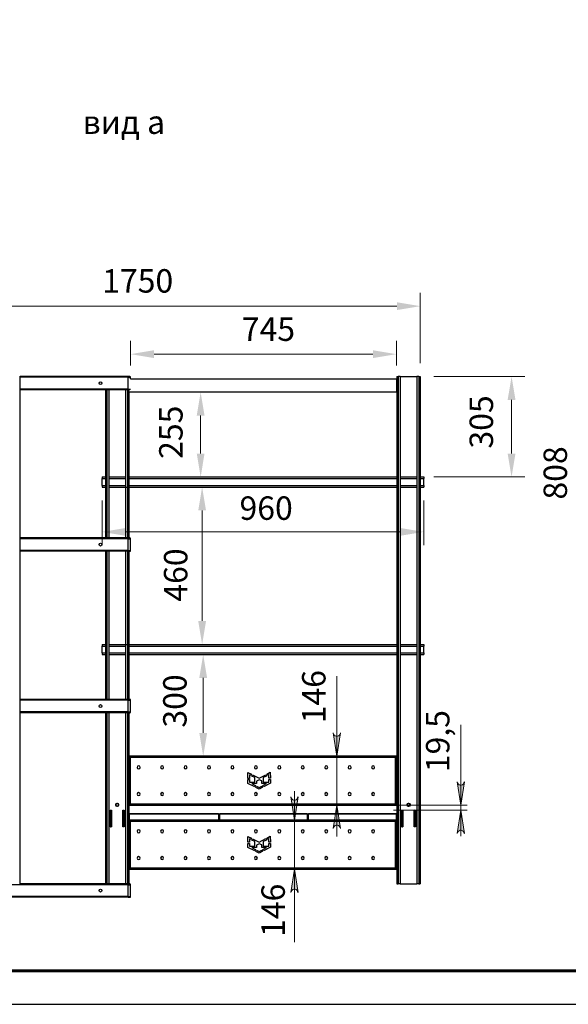
# Model space of a CAD drawing. Units: millimetres. Extents: x 18689 to 245403, y 57932 to 137601.
# Drawn here: x 238382 to 240020, y 130520 to 133460 of the extents above; entities that cross this region are included whole.
import ezdxf
from ezdxf.enums import TextEntityAlignment as Align

# ---------------------------------------------------------------- set-up
doc = ezdxf.new("R2010")
doc.units = ezdxf.units.MM
doc.header["$LTSCALE"] = 0.75
doc.layers.add('Visible', color=7, linetype='Continuous', lineweight=35)
doc.layers.add('СПДС_20', color=7, linetype='Continuous')
doc.styles.add('SPDS', font='spds.shx', dxfattribs={"oblique": 15})

msp = doc.modelspace()

# ---------------------------------------------------------------- hatches: boundary and pattern name
at = {"lineweight": 15, "ltscale": 20}
h = msp.add_hatch(color=256, dxfattribs=at)
h.paths.add_polyline_path([(239328.4, 131261), (239339.2, 131331), (239338.1, 131327.5), (239336.3, 131324.5), (239333.5, 131322.2), (239330.2, 131321), (239328.4, 131321)])
h.paths.add_polyline_path([(239328.4, 131261), (239328.4, 131321), (239326.7, 131321), (239323.3, 131322.2), (239320.6, 131324.5), (239318.8, 131327.5), (239317.7, 131331)])
h.paths.add_polyline_path([(239328.4, 131055.1), (239330.2, 131055.1), (239333.5, 131053.9), (239336.3, 131051.6), (239338.1, 131048.5), (239339.2, 131045), (239328.4, 131115)])
h.paths.add_polyline_path([(239328.4, 131115), (239317.7, 131045), (239318.8, 131048.5), (239320.6, 131051.6), (239323.3, 131053.9), (239326.7, 131055.1), (239328.4, 131055.1)])
h = msp.add_hatch(color=256, dxfattribs=at)
h.paths.add_polyline_path([(239709.2, 131185), (239708.1, 131181.5), (239706.3, 131178.5), (239703.6, 131176.2), (239700.2, 131175), (239698.5, 131175), (239698.5, 131115)])
h.paths.add_polyline_path([(239698.5, 131115), (239698.5, 131175), (239696.7, 131175), (239693.4, 131176.2), (239690.6, 131178.5), (239688.9, 131181.5), (239687.7, 131185)])
h.paths.add_polyline_path([(239698.5, 131100), (239687.7, 131030), (239688.9, 131033.5), (239690.6, 131036.6), (239693.4, 131038.9), (239696.7, 131040.1), (239698.5, 131040.1)])
h.paths.add_polyline_path([(239698.5, 131100), (239698.5, 131040.1), (239700.2, 131040.1), (239703.6, 131038.9), (239706.3, 131036.6), (239708.1, 131033.5), (239709.2, 131030)])
h = msp.add_hatch(color=256, dxfattribs=at)
h.paths.add_polyline_path([(239212.8, 131140), (239211.6, 131136.5), (239209.8, 131133.5), (239207.1, 131131.2), (239203.8, 131130), (239202, 131130), (239202, 131070)])
h.paths.add_polyline_path([(239202, 131130), (239200.2, 131130), (239196.9, 131131.2), (239194.2, 131133.5), (239192.4, 131136.5), (239191.2, 131140), (239202, 131070)])
h.paths.add_polyline_path([(239209.5, 130875), (239202, 130875), (239202, 130864.1), (239203.8, 130864.1), (239207.1, 130862.9), (239209.8, 130860.6), (239211.6, 130857.5), (239212.8, 130854)])
h.paths.add_polyline_path([(239202, 130875), (239194.5, 130875), (239191.2, 130854), (239192.4, 130857.5), (239194.2, 130860.6), (239196.9, 130862.9), (239200.2, 130864.1), (239202, 130864.1)])
h.paths.add_polyline_path([(239202, 130879), (239195.1, 130879), (239194.5, 130875), (239202, 130875)])
h.paths.add_polyline_path([(239208.9, 130879), (239202, 130879), (239202, 130875), (239209.5, 130875)])
h.paths.add_polyline_path([(239208.3, 130883), (239202, 130883), (239202, 130879), (239208.9, 130879)])
h.paths.add_polyline_path([(239202, 130883), (239195.7, 130883), (239195.1, 130879), (239202, 130879)])
h.paths.add_polyline_path([(239202, 130905), (239199.1, 130905), (239195.7, 130883), (239202, 130883)])
h.paths.add_polyline_path([(239204.9, 130905), (239202, 130905), (239202, 130883), (239208.3, 130883)])
h.paths.add_polyline_path([(239204.3, 130909), (239202, 130909), (239202, 130905), (239204.9, 130905)])
h.paths.add_polyline_path([(239202, 130909), (239199.7, 130909), (239199.1, 130905), (239202, 130905)])
h.paths.add_polyline_path([(239202, 130924), (239199.7, 130909), (239202, 130909)])
h.paths.add_polyline_path([(239202, 130924), (239202, 130909), (239204.3, 130909)])

# ---------------------------------------------------------------- linework, layer by layer
for p, q in [((239577.8, 132435), (239577.8, 132645)), ((237897.8, 132605), (239507.8, 132605)), ((238712.8, 132428.3), (238712.8, 132501.7)), ((239506.3, 132428.3), (239506.3, 132501.7)), ((238782.8, 132461.7), (239436.3, 132461.7)), ((239617.8, 132395), (239890.2, 132395)), ((239850.2, 132325), (239850.2, 132165)), ((238922, 132278.3), (238922, 132165)), ((239617.8, 132095), (239890.2, 132095)), ((238627.8, 132025), (238627.8, 131891)), ((239587.8, 132025), (239587.8, 131891)), ((238926.4, 131995), (238926.4, 131665)), ((238697.8, 131931), (239517.8, 131931)), ((238929.6, 131495), (238929.6, 131331)), ((239498.2, 131115), (239718.1, 131115)), ((239498.2, 131100), (239717.4, 131100))]:
    msp.add_line(p, q, dxfattribs=at)
for points in [[(239328.4, 131261), (239328.4, 131500.7)], [(239698.5, 131115), (239698.5, 131354.7)], [(239328.4, 131021.3), (239328.4, 131261)], [(239202, 130706.1), (239202, 131157.1)], [(239698.5, 131022), (239698.5, 131115)]]:
    msp.add_lwpolyline(points, dxfattribs=at)
for points in [[(239317.7, 131331), (239318.8, 131327.5), (239320.6, 131324.5), (239323.3, 131322.2), (239326.7, 131321), (239330.2, 131321), (239333.5, 131322.2), (239336.3, 131324.5), (239338.1, 131327.5), (239339.2, 131331), (239328.4, 131261)], [(239687.7, 131185), (239688.9, 131181.5), (239690.6, 131178.5), (239693.4, 131176.2), (239696.7, 131175), (239700.2, 131175), (239703.6, 131176.2), (239706.3, 131178.5), (239708.1, 131181.5), (239709.2, 131185), (239698.5, 131115)], [(239191.2, 131140), (239192.4, 131136.5), (239194.2, 131133.5), (239196.9, 131131.2), (239200.2, 131130), (239203.8, 131130), (239207.1, 131131.2), (239209.8, 131133.5), (239211.6, 131136.5), (239212.8, 131140), (239202, 131070)], [(239339.2, 131045), (239338.1, 131048.5), (239336.3, 131051.6), (239333.5, 131053.9), (239330.2, 131055.1), (239326.7, 131055.1), (239323.3, 131053.9), (239320.6, 131051.6), (239318.8, 131048.5), (239317.7, 131045), (239328.4, 131115)], [(239709.2, 131030), (239708.1, 131033.5), (239706.3, 131036.6), (239703.6, 131038.9), (239700.2, 131040.1), (239696.7, 131040.1), (239693.4, 131038.9), (239690.6, 131036.6), (239688.9, 131033.5), (239687.7, 131030), (239698.5, 131100)], [(239212.8, 130854), (239211.6, 130857.5), (239209.8, 130860.6), (239207.1, 130862.9), (239203.8, 130864.1), (239200.2, 130864.1), (239196.9, 130862.9), (239194.2, 130860.6), (239192.4, 130857.5), (239191.2, 130854), (239202, 130924)]]:
    msp.add_lwpolyline(points, close=True, dxfattribs=at)
for points in [[(239507.8, 132616.7), (239507.8, 132593.4), (239577.8, 132605)], [(238782.8, 132473.4), (238782.8, 132450), (238712.8, 132461.7)], [(239436.3, 132473.4), (239436.3, 132450), (239506.3, 132461.7)], [(239838.5, 132325), (239861.9, 132325), (239850.2, 132395)], [(238910.3, 132278.3), (238933.6, 132278.3), (238922, 132348.3)], [(238910.3, 132165), (238933.6, 132165), (238922, 132095)], [(239838.5, 132165), (239861.9, 132165), (239850.2, 132095)], [(238914.8, 131995), (238938.1, 131995), (238926.4, 132065)], [(238697.8, 131942.6), (238697.8, 131919.3), (238627.8, 131931)], [(239517.8, 131942.6), (239517.8, 131919.3), (239587.8, 131931)], [(238914.8, 131665), (238938.1, 131665), (238926.4, 131595)], [(238917.9, 131495), (238941.3, 131495), (238929.6, 131565)], [(238917.9, 131331), (238941.3, 131331), (238929.6, 131261)]]:
    msp.add_solid(points, dxfattribs=at)
at = {"layer": 'Visible', "color": 159, "lineweight": 25, "true_color": 0x22346e, "extrusion": (1, -2e-16, 2.967e-13)}
for p, q in [((238380.8, 132395), (238382.8, 132395)), ((238382.8, 130880), (238382.8, 132395)), ((238705.8, 132395), (238382.8, 132395)), ((238705.8, 132392.5), (238382.8, 132392.5)), ((238705.8, 132395), (238705.8, 132392.5)), ((238710.3, 132395), (238705.8, 132395)), ((238705.8, 132357.5), (238705.8, 132392.5)), ((238705.8, 132392.5), (238712.8, 132392.5)), ((238712.6, 132388.3), (239506.3, 132388.3)), ((238712.8, 132388.3), (238712.8, 132392.5)), ((239506.3, 132388.3), (239506.3, 132348.3)), ((239507.4, 132388.3), (239506.3, 132388.3)), ((239507.4, 132348.3), (239507.4, 132388.3)), ((239507.8, 132395), (239511.8, 132395)), ((239507.8, 132395), (239507.8, 130880)), ((239511.8, 132395), (239511.8, 130880)), ((239517.8, 132395), (239511.8, 132395)), ((239517.8, 132395), (239567.8, 132395)), ((239517.8, 132395), (239517.8, 130880)), ((239573.8, 132395), (239567.8, 132395)), ((239567.8, 132395), (239567.8, 130880)), ((239573.8, 132395), (239577.8, 132395)), ((239573.8, 132395), (239573.8, 130880)), ((239577.8, 132395), (239577.8, 130880)), ((238705.8, 132357.5), (238382.8, 132357.5)), ((238705.8, 132355), (238382.8, 132355)), ((238637.8, 132355), (238637.8, 131913)), ((238641.8, 132355), (238641.8, 131913)), ((238647.8, 132355), (238647.8, 131913)), ((238697.8, 132355), (238697.8, 131913)), ((238703.8, 132355), (238703.8, 131913)), ((238705.8, 132357.5), (238705.8, 132355)), ((238705.8, 132357.5), (238712.6, 132357.5)), ((238705.8, 132355), (238710, 132355)), ((238707.3, 132348.3), (238707.3, 132355)), ((238706.4, 132348.3), (238707.3, 132348.3)), ((239506.3, 132348.3), (238707.3, 132348.3)), ((238707.8, 132348.3), (238707.8, 131913)), ((239506.3, 132348.3), (239507.4, 132348.3)), ((238627.8, 132095), (238627.8, 132090)), ((238627.8, 132095), (238637.8, 132095)), ((238627.8, 132070), (238627.8, 132090)), ((238627.8, 132090), (238637.8, 132090)), ((238647.8, 132095), (238697.8, 132095)), ((238647.8, 132090), (238697.8, 132090)), ((238707.8, 132095), (239507.8, 132095)), ((238707.8, 132090), (239507.8, 132090)), ((239517.8, 132095), (239567.8, 132095)), ((239517.8, 132090), (239567.8, 132090)), ((239577.8, 132095), (239587.8, 132095)), ((239577.8, 132090), (239587.8, 132090)), ((239587.8, 132095), (239587.8, 132090)), ((239587.8, 132070), (239587.8, 132090)), ((238627.8, 132070), (238627.8, 132065)), ((238627.8, 132070), (238637.8, 132070)), ((238627.8, 132065), (238637.8, 132065)), ((238647.8, 132070), (238697.8, 132070)), ((238647.8, 132065), (238697.8, 132065)), ((238707.8, 132070), (239507.8, 132070)), ((238707.8, 132065), (239507.8, 132065)), ((239517.8, 132070), (239567.8, 132070)), ((239517.8, 132065), (239567.8, 132065)), ((239577.8, 132070), (239587.8, 132070)), ((239577.8, 132065), (239587.8, 132065)), ((239587.8, 132070), (239587.8, 132065)), ((238705.8, 131913), (238382.8, 131913)), ((238705.8, 131910.5), (238382.8, 131910.5)), ((238705.8, 131913), (238705.8, 131910.5)), ((238710.3, 131913), (238705.8, 131913)), ((238705.8, 131875.5), (238705.8, 131910.5)), ((238705.8, 131910.5), (238712.8, 131910.5)), ((238712.8, 131875.5), (238712.8, 131910.5)), ((238705.8, 131875.5), (238382.8, 131875.5)), ((238705.8, 131873), (238382.8, 131873)), ((238637.8, 131873), (238637.8, 131431)), ((238641.8, 131873), (238641.8, 131431)), ((238647.8, 131873), (238647.8, 131431)), ((238697.8, 131873), (238697.8, 131431)), ((238703.8, 131873), (238703.8, 131431)), ((238705.8, 131875.5), (238705.8, 131873)), ((238705.8, 131875.5), (238712.8, 131875.5)), ((238705.8, 131873), (238710.3, 131873)), ((238707.8, 131873), (238707.8, 131431)), ((238627.8, 131595), (238627.8, 131590)), ((238627.8, 131595), (238637.8, 131595)), ((238627.8, 131570), (238627.8, 131590)), ((238627.8, 131590), (238637.8, 131590)), ((238647.8, 131595), (238697.8, 131595)), ((238647.8, 131590), (238697.8, 131590)), ((238707.8, 131595), (239507.8, 131595)), ((238707.8, 131590), (239507.8, 131590)), ((239517.8, 131595), (239567.8, 131595)), ((239517.8, 131590), (239567.8, 131590)), ((239577.8, 131595), (239587.8, 131595)), ((239577.8, 131590), (239587.8, 131590)), ((239587.8, 131595), (239587.8, 131590)), ((239587.8, 131570), (239587.8, 131590)), ((238627.8, 131570), (238627.8, 131565)), ((238627.8, 131570), (238637.8, 131570)), ((238627.8, 131565), (238637.8, 131565)), ((238647.8, 131570), (238697.8, 131570)), ((238647.8, 131565), (238697.8, 131565)), ((238707.8, 131570), (239507.8, 131570)), ((238707.8, 131565), (239507.8, 131565)), ((239517.8, 131570), (239567.8, 131570)), ((239517.8, 131565), (239567.8, 131565)), ((239577.8, 131570), (239587.8, 131570)), ((239577.8, 131565), (239587.8, 131565)), ((239587.8, 131570), (239587.8, 131565)), ((238705.8, 131431), (238382.8, 131431)), ((238705.8, 131428.5), (238382.8, 131428.5)), ((238705.8, 131431), (238705.8, 131428.5)), ((238710.3, 131431), (238705.8, 131431)), ((238705.8, 131393.5), (238705.8, 131428.5)), ((238705.8, 131428.5), (238712.8, 131428.5)), ((238712.8, 131393.5), (238712.8, 131428.5)), ((238705.8, 131393.5), (238382.8, 131393.5)), ((238705.8, 131391), (238382.8, 131391)), ((238637.8, 131391), (238637.8, 130880)), ((238641.8, 131391), (238641.8, 130880)), ((238647.8, 131391), (238647.8, 130880)), ((238697.8, 131391), (238697.8, 130880)), ((238703.8, 131391), (238703.8, 130880)), ((238705.8, 131393.5), (238705.8, 131391)), ((238705.8, 131393.5), (238712.8, 131393.5)), ((238705.8, 131391), (238710.3, 131391)), ((238707.8, 131391), (238707.8, 130880)), ((238707.8, 131258.7), (238707.8, 131117.4)), ((238707.8, 131258.7), (238709.8, 131258.7)), ((238710.7, 131258.7), (238709.8, 131258.7)), ((238710.1, 131261), (238710.1, 131259)), ((239505.4, 131261), (238710.1, 131261)), ((239503.8, 131257), (238711.8, 131257)), ((238711.8, 131257), (238711.8, 131119)), ((239503.8, 131119), (239503.8, 131257)), ((239505.8, 131258.7), (239504.8, 131258.7)), ((239505.4, 131261), (239505.4, 131259)), ((239507.8, 131258.7), (239505.8, 131258.7)), ((239507.8, 131117.4), (239507.8, 131258.7)), ((239062.9, 131212.8), (239073.6, 131207.4)), ((239063.1, 131195.1), (239062.9, 131212.8)), ((239119.5, 131207.7), (239130, 131213.1)), ((239130, 131213.1), (239130.1, 131195.6)), ((239063.1, 131195.1), (239063.2, 131195.9)), ((239067.5, 131195.1), (239063.1, 131195.1)), ((239063.1, 131191.5), (239067.5, 131191.5)), ((239063.2, 131180.1), (239063.1, 131191.5)), ((239083.9, 131169.5), (239063.2, 131180.1)), ((239067.5, 131205.5), (239067.5, 131195.1)), ((239071.8, 131203.4), (239067.5, 131205.5)), ((239067.5, 131191.5), (239067.6, 131183.5)), ((239067.6, 131183.5), (239084, 131183.5)), ((239073.6, 131207.4), (239071.8, 131203.4)), ((239088.4, 131179.4), (239074.7, 131179.3)), ((239074.7, 131179.3), (239085.7, 131173.6)), ((239074.9, 131201.8), (239076.6, 131205.9)), ((239084, 131197.3), (239074.9, 131201.8)), ((239076.6, 131205.9), (239096.4, 131195.8)), ((239084, 131183.5), (239084, 131197.3)), ((239096.7, 131191), (239088.4, 131186.8)), ((239088.4, 131186.8), (239088.4, 131179.4)), ((239096.4, 131195.8), (239116.3, 131206.1)), ((239104.4, 131187.4), (239096.7, 131191)), ((239104.4, 131179.5), (239104.4, 131187.4)), ((239118.7, 131179.6), (239104.4, 131179.5)), ((239107.4, 131173.6), (239118.7, 131179.6)), ((239118.3, 131202), (239108.8, 131197.5)), ((239108.8, 131197.5), (239108.9, 131183.5)), ((239108.9, 131183.5), (239125.9, 131183.5)), ((239130.2, 131180.3), (239109.2, 131169.4)), ((239116.3, 131206.1), (239118.3, 131202)), ((239121.5, 131203.4), (239119.5, 131207.7)), ((239125.9, 131205.5), (239121.5, 131203.4)), ((239125.9, 131195.5), (239125.9, 131205.5)), ((239130.1, 131195.6), (239125.9, 131195.5)), ((239125.9, 131192), (239130.1, 131192)), ((239125.9, 131183.5), (239125.9, 131192)), ((239130.1, 131192), (239130.2, 131180.3)), ((239075, 131174.1), (239074.9, 131174.2)), ((239085.7, 131173.6), (239083.9, 131169.5)), ((239087.1, 131167.9), (239088.8, 131172)), ((239096.7, 131163), (239087.1, 131167.9)), ((239088.8, 131172), (239096.7, 131167.9)), ((239096.7, 131167.9), (239104.3, 131172)), ((239106.1, 131167.8), (239096.7, 131163)), ((239104.3, 131172), (239106.1, 131167.8)), ((239109.2, 131169.4), (239107.4, 131173.6)), ((238651.8, 131050), (238651.8, 131100)), ((238651.8, 131100), (238655.8, 131100)), ((238654.8, 131096), (238652.8, 131096)), ((238652.8, 131050), (238652.8, 131096)), ((238654.8, 131050), (238654.8, 131096)), ((238655.8, 131100), (238655.8, 131050)), ((238668.5, 131115), (238668.5, 131117)), ((238677, 131117), (238677, 131115)), ((238689.8, 131050), (238689.8, 131100)), ((238689.8, 131100), (238693.8, 131100)), ((238690.8, 131096), (238692.8, 131096)), ((238690.8, 131096), (238690.8, 131050)), ((238692.8, 131096), (238692.8, 131050)), ((238693.8, 131100), (238693.8, 131050)), ((238707.8, 131117.4), (238709.8, 131117.4)), ((238709.8, 131117.4), (238710.7, 131117.4)), ((238710.1, 131115), (238710.1, 131117)), ((238710.1, 131115), (239505.4, 131115)), ((238711.8, 131119), (239503.8, 131119)), ((239504.8, 131117.4), (239505.8, 131117.4)), ((239505.4, 131115), (239505.4, 131117)), ((239507.8, 131117.4), (239505.8, 131117.4)), ((239521.8, 131050), (239521.8, 131100)), ((239521.8, 131100), (239525.8, 131100)), ((239524.8, 131096), (239522.8, 131096)), ((239522.8, 131050), (239522.8, 131096)), ((239524.8, 131050), (239524.8, 131096)), ((239525.8, 131100), (239525.8, 131050)), ((239538.5, 131115), (239538.5, 131117)), ((239547, 131117), (239547, 131115)), ((239559.8, 131050), (239559.8, 131100)), ((239559.8, 131100), (239563.8, 131100)), ((239560.8, 131096), (239562.8, 131096)), ((239560.8, 131096), (239560.8, 131050)), ((239562.8, 131096), (239562.8, 131050)), ((239563.8, 131100), (239563.8, 131050)), ((238709.3, 131087), (238707.8, 131087)), ((238707.8, 131070), (238707.8, 131087)), ((238707.8, 131067.7), (238707.8, 130926.4)), ((238707.8, 131067.7), (238709.8, 131067.7)), ((238709.3, 131070), (238709.3, 131087)), ((238710.7, 131067.7), (238709.8, 131067.7)), ((238710.1, 131070), (238710.1, 131068)), ((238712.3, 131070), (238710.1, 131070)), ((238710.8, 131090), (238710.8, 131088.5)), ((238710.8, 131090), (238974.3, 131090)), ((238974.3, 131088.5), (238710.8, 131088.5)), ((239503.8, 131066), (238711.8, 131066)), ((238711.8, 131066), (238711.8, 130928)), ((238713.8, 131070), (238712.3, 131070)), ((238975.8, 131070), (238713.8, 131070)), ((238974.3, 131088.5), (238974.3, 131090)), ((238977.3, 131087), (238975.8, 131087)), ((238975.8, 131070), (238975.8, 131087)), ((238975.8, 131070), (238977.3, 131070)), ((238978.8, 131087), (238977.3, 131087)), ((238977.3, 131070), (238977.3, 131087)), ((238977.3, 131087), (238977.3, 131070)), ((238978.8, 131070), (238977.3, 131070)), ((238978.8, 131070), (238978.8, 131087)), ((239240.8, 131070), (238978.8, 131070)), ((238980.3, 131090), (238980.3, 131088.5)), ((238980.3, 131090), (239239.3, 131090)), ((239239.3, 131088.5), (238980.3, 131088.5)), ((239239.3, 131088.5), (239239.3, 131090)), ((239242.3, 131087), (239240.8, 131087)), ((239240.8, 131070), (239240.8, 131087)), ((239240.8, 131070), (239242.3, 131070)), ((239243.8, 131087), (239242.3, 131087)), ((239242.3, 131070), (239242.3, 131087)), ((239242.3, 131087), (239242.3, 131070)), ((239243.8, 131070), (239242.3, 131070)), ((239243.8, 131070), (239243.8, 131087)), ((239505.4, 131070), (239243.8, 131070)), ((239245.3, 131090), (239245.3, 131088.5)), ((239245.3, 131090), (239504.8, 131090)), ((239504.8, 131088.5), (239245.3, 131088.5)), ((239503.8, 130928), (239503.8, 131066)), ((239504.8, 131088.5), (239504.8, 131090)), ((239505.8, 131067.7), (239504.8, 131067.7)), ((239505.4, 131070), (239505.4, 131068)), ((239507.8, 131067.7), (239505.8, 131067.7)), ((239507.8, 131087), (239506.3, 131087)), ((239506.3, 131070), (239506.3, 131087)), ((239506.3, 131070), (239507.8, 131070)), ((239507.8, 131087), (239507.8, 131070)), ((239507.8, 130926.4), (239507.8, 131067.7)), ((238652.8, 131050), (238651.8, 131050)), ((238652.8, 131050), (238654.8, 131050)), ((238655.8, 131050), (238654.8, 131050)), ((238690.8, 131050), (238689.8, 131050)), ((238692.8, 131050), (238690.8, 131050)), ((238693.8, 131050), (238692.8, 131050)), ((239522.8, 131050), (239521.8, 131050)), ((239522.8, 131050), (239524.8, 131050)), ((239525.8, 131050), (239524.8, 131050)), ((239560.8, 131050), (239559.8, 131050)), ((239562.8, 131050), (239560.8, 131050)), ((239563.8, 131050), (239562.8, 131050)), ((239062.9, 131021.8), (239073.6, 131016.4)), ((239063.1, 131004.1), (239062.9, 131021.8)), ((239067.5, 131004.1), (239063.1, 131004.1)), ((239067.5, 131014.5), (239067.5, 131004.1)), ((239071.8, 131012.4), (239067.5, 131014.5)), ((239073.6, 131016.4), (239071.8, 131012.4)), ((239074.9, 131010.8), (239076.6, 131014.9)), ((239084, 131006.3), (239074.9, 131010.8)), ((239076.6, 131014.9), (239096.4, 131004.8)), ((239084, 130992.5), (239084, 131006.3)), ((239096.4, 131004.8), (239116.3, 131015.1)), ((239118.3, 131011), (239108.8, 131006.5)), ((239108.8, 131006.5), (239108.9, 130992.5)), ((239116.3, 131015.1), (239118.3, 131011)), ((239119.5, 131016.7), (239130, 131022.1)), ((239121.5, 131012.4), (239119.5, 131016.7)), ((239125.9, 131014.5), (239121.5, 131012.4)), ((239125.9, 131004.5), (239125.9, 131014.5)), ((239130.1, 131004.6), (239125.9, 131004.5)), ((239130, 131022.1), (239130.1, 131004.6)), ((239063.1, 131000.5), (239067.5, 131000.5)), ((239063.2, 130989.1), (239063.1, 131000.5)), ((239063.1, 130997), (239063.1, 131000.5)), ((239083.9, 130978.5), (239063.2, 130989.1)), ((239067.5, 131000.5), (239067.6, 130992.5)), ((239067.6, 130992.5), (239084, 130992.5)), ((239088.4, 130988.4), (239074.7, 130988.3)), ((239074.7, 130988.3), (239085.7, 130982.6)), ((239085.7, 130982.6), (239083.9, 130978.5)), ((239087.1, 130976.9), (239088.8, 130981)), ((239096.7, 130972), (239087.1, 130976.9)), ((239096.7, 131000), (239088.4, 130995.8)), ((239088.4, 130995.8), (239088.4, 130988.4)), ((239088.8, 130981), (239096.7, 130976.9)), ((239104.4, 130996.4), (239096.7, 131000)), ((239096.7, 130976.9), (239104.3, 130981)), ((239106.1, 130976.8), (239096.7, 130972)), ((239104.3, 130981), (239106.1, 130976.8)), ((239104.4, 130988.5), (239104.4, 130996.4)), ((239118.7, 130988.6), (239104.4, 130988.5)), ((239107.4, 130982.6), (239118.7, 130988.6)), ((239109.2, 130978.4), (239107.4, 130982.6)), ((239108.9, 130992.5), (239125.9, 130992.5)), ((239130.2, 130989.3), (239109.2, 130978.4)), ((239125.9, 131001), (239130.1, 131001)), ((239125.9, 130992.5), (239125.9, 131001)), ((239130.1, 131001), (239130.2, 130989.3)), ((238707.8, 130926.4), (238709.8, 130926.4)), ((238709.8, 130926.4), (238710.7, 130926.4)), ((238710.1, 130924), (238710.1, 130926)), ((238710.1, 130924), (239505.4, 130924)), ((238711.8, 130928), (239503.8, 130928)), ((239504.8, 130926.4), (239505.8, 130926.4)), ((239505.4, 130924), (239505.4, 130926)), ((239507.8, 130926.4), (239505.8, 130926.4)), ((238705.8, 130877.5), (238051.9, 130877.5)), ((238380.8, 130880), (238382.8, 130880)), ((238705.8, 130880), (238382.8, 130880)), ((238705.8, 130880), (238705.8, 130877.5)), ((238710.3, 130880), (238705.8, 130880)), ((238705.8, 130842.5), (238705.8, 130877.5)), ((238705.8, 130877.5), (238712.8, 130877.5)), ((238712.8, 130842.5), (238712.8, 130877.5)), ((239507.8, 130880), (239511.8, 130880)), ((239517.8, 130880), (239511.8, 130880)), ((239517.8, 130880), (239567.8, 130880)), ((239573.8, 130880), (239567.8, 130880)), ((239573.8, 130880), (239577.8, 130880)), ((238705.8, 130842.5), (238051.9, 130842.5)), ((238705.8, 130840), (238051.9, 130840)), ((238705.8, 130842.5), (238705.8, 130840)), ((238705.8, 130842.5), (238712.8, 130842.5)), ((238705.8, 130840), (238710.3, 130840))]:
    msp.add_line(p, q, dxfattribs=at)
at = {"layer": 'Visible', "color": 159, "lineweight": 25, "true_color": 0x22346e}
for p, q in [((238667.8, 132065), (238966.4, 132065)), ((238667.8, 131595), (238966.4, 131595)), ((238709.3, 131070), (238707.8, 131070))]:
    msp.add_line(p, q, dxfattribs=at)
for centre in [(238622.8, 132375), (238622.8, 131893), (238622.8, 131411), (238622.8, 130860)]:
    msp.add_circle(centre, 4.25, dxfattribs=at)
at = {"layer": 'Visible', "color": 159, "lineweight": 25, "true_color": 0x22346e, "extrusion": (0, -2e-16, -1)}
for centre, radius in [((-238736.8, 131228), 4.5), ((-238806.8, 131228), 4.5), ((-238876.8, 131228), 4.5), ((-238946.8, 131228), 4.5), ((-239016.8, 131228), 4.5), ((-239086.8, 131228), 4.5), ((-239156.8, 131228), 4.5), ((-239226.8, 131228), 4.5), ((-239296.8, 131228), 4.5), ((-239366.8, 131228), 4.5), ((-239436.8, 131228), 4.5), ((-238736.8, 131148), 4.5), ((-238806.8, 131148), 4.5), ((-238876.8, 131148), 4.5), ((-238946.8, 131148), 4.5), ((-239016.8, 131148), 4.5), ((-239086.8, 131148), 4.5), ((-239156.8, 131148), 4.5), ((-239226.8, 131148), 4.5), ((-239296.8, 131148), 4.5), ((-239366.8, 131148), 4.5), ((-239436.8, 131148), 4.5), ((-238672.8, 131116), 4.25), ((-239542.8, 131116), 4.25), ((-238736.8, 131037), 4.5), ((-238806.8, 131037), 4.5), ((-238876.8, 131037), 4.5), ((-238946.8, 131037), 4.5), ((-239016.8, 131037), 4.5), ((-239086.8, 131037), 4.5), ((-239156.8, 131037), 4.5), ((-239226.8, 131037), 4.5), ((-239296.8, 131037), 4.5), ((-239366.8, 131037), 4.5), ((-239436.8, 131037), 4.5), ((-238736.8, 130957), 4.5), ((-238806.8, 130957), 4.5), ((-238876.8, 130957), 4.5), ((-238946.8, 130957), 4.5), ((-239016.8, 130957), 4.5), ((-239086.8, 130957), 4.5), ((-239156.8, 130957), 4.5), ((-239226.8, 130957), 4.5), ((-239296.8, 130957), 4.5), ((-239366.8, 130957), 4.5), ((-239436.8, 130957), 4.5)]:
    msp.add_circle(centre, radius, dxfattribs=at)
at = {"layer": 'Visible', "color": 159, "lineweight": 25, "true_color": 0x22346e}
for centre, radius, start, end in [((238710.3, 132392.5), 2.5, 0, 90), ((238710.3, 131910.5), 2.5, 0, 90), ((238710.3, 131875.5), 2.5, 270, 0), ((238710.3, 131428.5), 2.5, 0, 90), ((238710.3, 131393.5), 2.5, 270, 0), ((238656.8, 131096), 4, 104.4775, 180), ((238656.8, 131096), 2, 120, 180), ((238688.8, 131096), 4, 0, 75.5225), ((238688.8, 131096), 2, 0, 60), ((239526.8, 131096), 4, 104.4775, 180), ((239526.8, 131096), 2, 120, 180), ((239558.8, 131096), 4, 0, 75.5225), ((239558.8, 131096), 2, 0, 60), ((238974.3, 131087), 1.5, 0, 90), ((239239.3, 131087), 1.5, 0, 90), ((239504.8, 131087), 1.5, 0, 90), ((238710.3, 130877.5), 2.5, 0, 90), ((238710.3, 130842.5), 2.5, 270, 0)]:
    msp.add_arc(centre, radius, start, end, dxfattribs=at)
at = {"layer": 'Visible', "color": 159, "lineweight": 25, "true_color": 0x22346e, "extrusion": (0, -2e-16, -1)}
for centre, radius, start, end in [((-238672.8, 131117), 4.25, 0, 180), ((-239542.8, 131117), 4.25, 0, 180), ((-238672.8, 131115), 4.25, 180, 0), ((-239542.8, 131115), 4.25, 180, 0), ((-238710.8, 131087), 3, 0, 90), ((-238710.8, 131087), 1.5, 0, 90), ((-238974.3, 131087), 3, 90, 180), ((-238980.3, 131087), 3, 0, 90), ((-238980.3, 131087), 1.5, 0, 90), ((-239239.3, 131087), 3, 90, 180), ((-239245.3, 131087), 3, 0, 90), ((-239245.3, 131087), 1.5, 0, 90), ((-239504.8, 131087), 3, 90, 180)]:
    msp.add_arc(centre, radius, start, end, dxfattribs=at)
at = {"layer": 'Visible', "color": 159, "lineweight": 25, "true_color": 0x22346e}
for points, knots in [([(238707.8, 131258.7), (238707.8, 131258.6), (238707.8, 131258.5), (238707.8, 131258.5), (238707.9, 131258.4), (238708, 131258.3), (238708.1, 131258.3)], [0, 0, 0, 0, 0.000807429, 0.000807429, 0.000807429, 0.001614859, 0.001614859, 0.001614859, 0.001614859]), ([(238709.8, 131258.7), (238709.8, 131258.6), (238709.8, 131258.5), (238709.9, 131258.3), (238710, 131258.2), (238710.2, 131258), (238710.2, 131257.9), (238710.4, 131257.8), (238710.5, 131257.7), (238710.8, 131257.5), (238711, 131257.4), (238711.4, 131257.2), (238711.6, 131257.1), (238711.8, 131257)], [-0.3552385, -0.3552385, -0.3552385, -0.3552385, -0.2886161, -0.2886161, -0.2219968, -0.2219968, -0.1776279, -0.1776279, -0.1332546, -0.1332546, -0.0666288, -0.0666288, 0, 0, 0, 0]), ([(238711.8, 131257), (238711.6, 131257.2), (238711.5, 131257.4), (238711.3, 131257.8), (238711.2, 131258), (238711.1, 131258.2), (238711, 131258.3), (238710.9, 131258.5), (238710.8, 131258.6), (238710.6, 131258.8), (238710.5, 131258.9), (238710.3, 131259), (238710.2, 131259), (238710.1, 131259)], [-0.3552385, -0.3552385, -0.3552385, -0.3552385, -0.2886161, -0.2886161, -0.2219968, -0.2219968, -0.1776279, -0.1776279, -0.1332546, -0.1332546, -0.0666288, -0.0666288, 0, 0, 0, 0]), ([(238711.8, 131257), (238711.7, 131257.3), (238711.6, 131257.6), (238711.5, 131257.8), (238711.5, 131258.1), (238711.4, 131258.3), (238711.3, 131258.6)], [0, 0, 0, 0, 0.000807429, 0.000807429, 0.000807429, 0.001614859, 0.001614859, 0.001614859, 0.001614859]), ([(239505.4, 131259), (239505.3, 131259), (239505.2, 131259), (239505, 131258.9), (239504.9, 131258.8), (239504.7, 131258.6), (239504.6, 131258.5), (239504.5, 131258.3), (239504.4, 131258.2), (239504.3, 131258), (239504.2, 131257.8), (239504, 131257.4), (239503.9, 131257.2), (239503.8, 131257)], [-0.3552385, -0.3552385, -0.3552385, -0.3552385, -0.2886161, -0.2886161, -0.2219968, -0.2219968, -0.1776279, -0.1776279, -0.1332546, -0.1332546, -0.0666288, -0.0666288, 0, 0, 0, 0]), ([(239503.8, 131257), (239503.9, 131257.1), (239504.1, 131257.2), (239504.5, 131257.4), (239504.7, 131257.5), (239505, 131257.7), (239505.1, 131257.8), (239505.3, 131257.9), (239505.3, 131258), (239505.5, 131258.2), (239505.6, 131258.3), (239505.7, 131258.5), (239505.8, 131258.6), (239505.8, 131258.7)], [-0.3552385, -0.3552385, -0.3552385, -0.3552385, -0.2886161, -0.2886161, -0.2219968, -0.2219968, -0.1776279, -0.1776279, -0.1332546, -0.1332546, -0.0666288, -0.0666288, 0, 0, 0, 0]), ([(238709.5, 131118.4), (238709.3, 131118.3), (238709.1, 131118.3), (238708.9, 131118.2), (238708.7, 131118.1), (238708.6, 131118.1), (238708.4, 131118)], [0.002422288, 0.002422288, 0.002422288, 0.002422288, 0.003229717, 0.003229717, 0.003229717, 0.004037147, 0.004037147, 0.004037147, 0.004037147]), ([(238711.8, 131119), (238711.6, 131118.9), (238711.4, 131118.8), (238711, 131118.6), (238710.8, 131118.5), (238710.5, 131118.3), (238710.4, 131118.3), (238710.2, 131118.1), (238710.2, 131118.1), (238710, 131117.9), (238709.9, 131117.8), (238709.8, 131117.6), (238709.8, 131117.5), (238709.8, 131117.4)], [-0.3552385, -0.3552385, -0.3552385, -0.3552385, -0.2886161, -0.2886161, -0.2219968, -0.2219968, -0.1776279, -0.1776279, -0.1332546, -0.1332546, -0.0666288, -0.0666288, 0, 0, 0, 0]), ([(238710.1, 131117), (238710.2, 131117), (238710.3, 131117.1), (238710.5, 131117.2), (238710.6, 131117.3), (238710.8, 131117.4), (238710.9, 131117.5), (238711, 131117.7), (238711.1, 131117.8), (238711.2, 131118.1), (238711.3, 131118.3), (238711.5, 131118.6), (238711.6, 131118.8), (238711.8, 131119)], [-0.3552385, -0.3552385, -0.3552385, -0.3552385, -0.2886161, -0.2886161, -0.2219968, -0.2219968, -0.1776279, -0.1776279, -0.1332546, -0.1332546, -0.0666288, -0.0666288, 0, 0, 0, 0]), ([(238710.1, 131115), (238710.2, 131115), (238710.2, 131115.1), (238710.3, 131115.1), (238710.4, 131115.2), (238710.4, 131115.2), (238710.5, 131115.3)], [0, 0, 0, 0, 0.000807429, 0.000807429, 0.000807429, 0.001614859, 0.001614859, 0.001614859, 0.001614859]), ([(239503.8, 131119), (239503.9, 131118.8), (239504, 131118.6), (239504.2, 131118.3), (239504.3, 131118.1), (239504.4, 131117.8), (239504.5, 131117.7), (239504.6, 131117.5), (239504.7, 131117.4), (239504.9, 131117.3), (239505, 131117.2), (239505.2, 131117.1), (239505.3, 131117), (239505.4, 131117)], [-0.3552385, -0.3552385, -0.3552385, -0.3552385, -0.2886161, -0.2886161, -0.2219968, -0.2219968, -0.1776279, -0.1776279, -0.1332546, -0.1332546, -0.0666288, -0.0666288, 0, 0, 0, 0]), ([(239505.8, 131117.4), (239505.8, 131117.5), (239505.7, 131117.6), (239505.6, 131117.8), (239505.5, 131117.9), (239505.3, 131118.1), (239505.3, 131118.1), (239505.1, 131118.3), (239505, 131118.3), (239504.7, 131118.5), (239504.5, 131118.6), (239504.1, 131118.8), (239503.9, 131118.9), (239503.8, 131119)], [-0.3552385, -0.3552385, -0.3552385, -0.3552385, -0.2886161, -0.2886161, -0.2219968, -0.2219968, -0.1776279, -0.1776279, -0.1332546, -0.1332546, -0.0666288, -0.0666288, 0, 0, 0, 0]), ([(238707.8, 131067.7), (238707.8, 131067.6), (238707.8, 131067.5), (238707.8, 131067.5), (238707.9, 131067.4), (238708, 131067.3), (238708.1, 131067.3)], [0, 0, 0, 0, 0.000807429, 0.000807429, 0.000807429, 0.001614859, 0.001614859, 0.001614859, 0.001614859]), ([(238709.8, 131067.7), (238709.8, 131067.6), (238709.8, 131067.5), (238709.9, 131067.3), (238710, 131067.2), (238710.2, 131067), (238710.2, 131066.9), (238710.4, 131066.8), (238710.5, 131066.7), (238710.8, 131066.5), (238711, 131066.4), (238711.4, 131066.2), (238711.6, 131066.1), (238711.8, 131066)], [-0.3552385, -0.3552385, -0.3552385, -0.3552385, -0.2886161, -0.2886161, -0.2219968, -0.2219968, -0.1776279, -0.1776279, -0.1332546, -0.1332546, -0.0666288, -0.0666288, 0, 0, 0, 0]), ([(238711.8, 131066), (238711.6, 131066.2), (238711.5, 131066.4), (238711.3, 131066.8), (238711.2, 131067), (238711.1, 131067.2), (238711, 131067.3), (238710.9, 131067.5), (238710.8, 131067.6), (238710.6, 131067.8), (238710.5, 131067.9), (238710.3, 131068), (238710.2, 131068), (238710.1, 131068)], [-0.3552385, -0.3552385, -0.3552385, -0.3552385, -0.2886161, -0.2886161, -0.2219968, -0.2219968, -0.1776279, -0.1776279, -0.1332546, -0.1332546, -0.0666288, -0.0666288, 0, 0, 0, 0]), ([(238711.8, 131066), (238711.7, 131066.3), (238711.6, 131066.6), (238711.5, 131066.8), (238711.5, 131067.1), (238711.4, 131067.3), (238711.3, 131067.6)], [0, 0, 0, 0, 0.000807429, 0.000807429, 0.000807429, 0.001614859, 0.001614859, 0.001614859, 0.001614859]), ([(239505.4, 131068), (239505.3, 131068), (239505.2, 131068), (239505, 131067.9), (239504.9, 131067.8), (239504.7, 131067.6), (239504.6, 131067.5), (239504.5, 131067.3), (239504.4, 131067.2), (239504.3, 131067), (239504.2, 131066.8), (239504, 131066.4), (239503.9, 131066.2), (239503.8, 131066)], [-0.3552385, -0.3552385, -0.3552385, -0.3552385, -0.2886161, -0.2886161, -0.2219968, -0.2219968, -0.1776279, -0.1776279, -0.1332546, -0.1332546, -0.0666288, -0.0666288, 0, 0, 0, 0]), ([(239503.8, 131066), (239503.9, 131066.1), (239504.1, 131066.2), (239504.5, 131066.4), (239504.7, 131066.5), (239505, 131066.7), (239505.1, 131066.8), (239505.3, 131066.9), (239505.3, 131067), (239505.5, 131067.2), (239505.6, 131067.3), (239505.7, 131067.5), (239505.8, 131067.6), (239505.8, 131067.7)], [-0.3552385, -0.3552385, -0.3552385, -0.3552385, -0.2886161, -0.2886161, -0.2219968, -0.2219968, -0.1776279, -0.1776279, -0.1332546, -0.1332546, -0.0666288, -0.0666288, 0, 0, 0, 0]), ([(239505.2, 131070), (239505.1, 131069.9), (239505.1, 131069.8), (239505, 131069.7), (239504.9, 131069.6), (239504.8, 131069.5), (239504.8, 131069.4)], [0.000807429, 0.000807429, 0.000807429, 0.000807429, 0.001614859, 0.001614859, 0.001614859, 0.002422288, 0.002422288, 0.002422288, 0.002422288]), ([(238711.8, 130928), (238711.6, 130927.9), (238711.4, 130927.8), (238711, 130927.6), (238710.8, 130927.5), (238710.5, 130927.3), (238710.4, 130927.3), (238710.2, 130927.1), (238710.2, 130927.1), (238710, 130926.9), (238709.9, 130926.8), (238709.8, 130926.6), (238709.8, 130926.5), (238709.8, 130926.4)], [-0.3552385, -0.3552385, -0.3552385, -0.3552385, -0.2886161, -0.2886161, -0.2219968, -0.2219968, -0.1776279, -0.1776279, -0.1332546, -0.1332546, -0.0666288, -0.0666288, 0, 0, 0, 0]), ([(238710.1, 130926), (238710.2, 130926), (238710.3, 130926.1), (238710.5, 130926.2), (238710.6, 130926.3), (238710.8, 130926.4), (238710.9, 130926.5), (238711, 130926.7), (238711.1, 130926.8), (238711.2, 130927.1), (238711.3, 130927.3), (238711.5, 130927.6), (238711.6, 130927.8), (238711.8, 130928)], [-0.3552385, -0.3552385, -0.3552385, -0.3552385, -0.2886161, -0.2886161, -0.2219968, -0.2219968, -0.1776279, -0.1776279, -0.1332546, -0.1332546, -0.0666288, -0.0666288, 0, 0, 0, 0]), ([(238711.3, 130926.5), (238711.4, 130926.7), (238711.5, 130927), (238711.5, 130927.2), (238711.6, 130927.5), (238711.7, 130927.8), (238711.8, 130928)], [0.004844576, 0.004844576, 0.004844576, 0.004844576, 0.005652005, 0.005652005, 0.005652005, 0.006459435, 0.006459435, 0.006459435, 0.006459435]), ([(239503.8, 130928), (239503.9, 130927.8), (239504, 130927.6), (239504.2, 130927.3), (239504.3, 130927.1), (239504.4, 130926.8), (239504.5, 130926.7), (239504.6, 130926.5), (239504.7, 130926.4), (239504.9, 130926.3), (239505, 130926.2), (239505.2, 130926.1), (239505.3, 130926), (239505.4, 130926)], [-0.3552385, -0.3552385, -0.3552385, -0.3552385, -0.2886161, -0.2886161, -0.2219968, -0.2219968, -0.1776279, -0.1776279, -0.1332546, -0.1332546, -0.0666288, -0.0666288, 0, 0, 0, 0]), ([(239505.8, 130926.4), (239505.8, 130926.5), (239505.7, 130926.6), (239505.6, 130926.8), (239505.5, 130926.9), (239505.3, 130927.1), (239505.3, 130927.1), (239505.1, 130927.3), (239505, 130927.3), (239504.7, 130927.5), (239504.5, 130927.6), (239504.1, 130927.8), (239503.9, 130927.9), (239503.8, 130928)], [-0.3552385, -0.3552385, -0.3552385, -0.3552385, -0.2886161, -0.2886161, -0.2219968, -0.2219968, -0.1776279, -0.1776279, -0.1332546, -0.1332546, -0.0666288, -0.0666288, 0, 0, 0, 0]), ([(239503.8, 130928), (239503.8, 130927.8), (239503.9, 130927.5), (239504, 130927.2), (239504, 130927), (239504.1, 130926.7), (239504.2, 130926.5)], [0, 0, 0, 0, 0.000807429, 0.000807429, 0.000807429, 0.001614859, 0.001614859, 0.001614859, 0.001614859]), ([(239505.3, 130927.6), (239505, 130927.7), (239504.8, 130927.8), (239504.5, 130927.8), (239504.3, 130927.9), (239504, 130928), (239503.8, 130928)], [0.004844576, 0.004844576, 0.004844576, 0.004844576, 0.005652005, 0.005652005, 0.005652005, 0.006459435, 0.006459435, 0.006459435, 0.006459435]), ([(239505, 130924.3), (239505.1, 130924.2), (239505.1, 130924.2), (239505.2, 130924.1), (239505.3, 130924.1), (239505.3, 130924), (239505.4, 130924)], [0.004844576, 0.004844576, 0.004844576, 0.004844576, 0.005652005, 0.005652005, 0.005652005, 0.006459435, 0.006459435, 0.006459435, 0.006459435])]:
    msp.add_open_spline(points, degree=3, knots=knots, dxfattribs=at)
for points in [[(238708.1, 131258.3), (238708.2, 131258.2), (238708.3, 131258.1), (238708.4, 131258.1)], [(238708.4, 131258.1), (238708.6, 131258), (238708.7, 131257.9), (238708.9, 131257.8)], [(238708.9, 131257.8), (238709.1, 131257.8), (238709.3, 131257.7), (238709.5, 131257.6)], [(238709.5, 131257.6), (238709.7, 131257.6), (238710, 131257.5), (238710.2, 131257.4)], [(238710.3, 131260.9), (238710.2, 131261), (238710.2, 131261), (238710.1, 131261)], [(238710.2, 131257.4), (238710.5, 131257.4), (238710.7, 131257.3), (238711, 131257.2)], [(238710.5, 131260.7), (238710.4, 131260.8), (238710.4, 131260.9), (238710.3, 131260.9)], [(238710.7, 131260.4), (238710.7, 131260.5), (238710.6, 131260.6), (238710.5, 131260.7)], [(238710.9, 131259.9), (238710.9, 131260), (238710.8, 131260.2), (238710.7, 131260.4)], [(238711.1, 131259.2), (238711.1, 131259.5), (238711, 131259.7), (238710.9, 131259.9)], [(238711, 131257.2), (238711.2, 131257.2), (238711.5, 131257.1), (238711.8, 131257)], [(238711.3, 131258.6), (238711.3, 131258.8), (238711.2, 131259), (238711.1, 131259.2)], [(239504, 131257.8), (239503.9, 131257.6), (239503.8, 131257.3), (239503.8, 131257)], [(239503.8, 131257), (239504, 131257.1), (239504.3, 131257.2), (239504.5, 131257.2)], [(239504.2, 131258.6), (239504.1, 131258.3), (239504, 131258.1), (239504, 131257.8)], [(239504.4, 131259.3), (239504.3, 131259), (239504.2, 131258.8), (239504.2, 131258.6)], [(239504.6, 131259.9), (239504.5, 131259.7), (239504.4, 131259.5), (239504.4, 131259.3)], [(239504.5, 131257.2), (239504.8, 131257.3), (239505, 131257.4), (239505.3, 131257.4)], [(239504.8, 131260.4), (239504.7, 131260.2), (239504.6, 131260), (239504.6, 131259.9)], [(239505, 131260.7), (239504.9, 131260.6), (239504.8, 131260.5), (239504.8, 131260.4)], [(239505.2, 131261), (239505.1, 131260.9), (239505.1, 131260.8), (239505, 131260.7)], [(239505.4, 131261), (239505.3, 131261), (239505.3, 131261), (239505.2, 131261)], [(239505.3, 131257.4), (239505.5, 131257.5), (239505.8, 131257.6), (239506, 131257.6)], [(239506, 131257.6), (239506.2, 131257.7), (239506.4, 131257.8), (239506.6, 131257.8)], [(239506.6, 131257.8), (239506.8, 131257.9), (239506.9, 131258), (239507.1, 131258.1)], [(239507.1, 131258.1), (239507.2, 131258.1), (239507.3, 131258.2), (239507.4, 131258.3)], [(239507.4, 131258.3), (239507.5, 131258.3), (239507.6, 131258.4), (239507.7, 131258.5)], [(239507.7, 131258.5), (239507.7, 131258.5), (239507.8, 131258.6), (239507.8, 131258.7)], [(238708.1, 131117.8), (238708, 131117.7), (238707.9, 131117.7), (238707.8, 131117.6)], [(238707.8, 131117.6), (238707.8, 131117.5), (238707.8, 131117.4), (238707.8, 131117.4)], [(238708.4, 131118), (238708.3, 131117.9), (238708.2, 131117.9), (238708.1, 131117.8)], [(238710.2, 131118.6), (238710, 131118.5), (238709.7, 131118.5), (238709.5, 131118.4)], [(238711, 131118.8), (238710.7, 131118.8), (238710.5, 131118.7), (238710.2, 131118.6)], [(238710.5, 131115.3), (238710.6, 131115.4), (238710.7, 131115.6), (238710.7, 131115.7)], [(238710.7, 131115.7), (238710.8, 131115.8), (238710.9, 131116), (238710.9, 131116.2)], [(238710.9, 131116.2), (238711, 131116.4), (238711.1, 131116.6), (238711.1, 131116.8)], [(238711.8, 131119), (238711.5, 131119), (238711.2, 131118.9), (238711, 131118.8)], [(238711.1, 131116.8), (238711.2, 131117), (238711.3, 131117.3), (238711.3, 131117.5)], [(238711.3, 131117.5), (238711.4, 131117.7), (238711.5, 131118), (238711.5, 131118.2)], [(238711.5, 131118.2), (238711.6, 131118.5), (238711.7, 131118.8), (238711.8, 131119)], [(239503.8, 131119), (239503.8, 131118.8), (239503.9, 131118.5), (239504, 131118.2)], [(239504.5, 131118.8), (239504.3, 131118.9), (239504, 131119), (239503.8, 131119)], [(239504, 131118.2), (239504, 131118), (239504.1, 131117.7), (239504.2, 131117.5)], [(239504.2, 131117.5), (239504.2, 131117.3), (239504.3, 131117), (239504.4, 131116.8)], [(239504.4, 131116.8), (239504.4, 131116.6), (239504.5, 131116.4), (239504.6, 131116.2)], [(239505.3, 131118.6), (239505, 131118.7), (239504.8, 131118.8), (239504.5, 131118.8)], [(239504.6, 131116.2), (239504.6, 131116), (239504.7, 131115.8), (239504.8, 131115.7)], [(239504.8, 131115.7), (239504.8, 131115.6), (239504.9, 131115.4), (239505, 131115.3)], [(239505, 131115.3), (239505.1, 131115.2), (239505.1, 131115.2), (239505.2, 131115.1)], [(239505.2, 131115.1), (239505.3, 131115.1), (239505.3, 131115), (239505.4, 131115)], [(239506, 131118.4), (239505.8, 131118.5), (239505.5, 131118.5), (239505.3, 131118.6)], [(239506.6, 131118.2), (239506.4, 131118.3), (239506.2, 131118.3), (239506, 131118.4)], [(239507.1, 131118), (239506.9, 131118.1), (239506.8, 131118.1), (239506.6, 131118.2)], [(239507.4, 131117.8), (239507.3, 131117.9), (239507.2, 131117.9), (239507.1, 131118)], [(239507.7, 131117.6), (239507.6, 131117.7), (239507.5, 131117.7), (239507.4, 131117.8)], [(239507.8, 131117.4), (239507.8, 131117.4), (239507.7, 131117.5), (239507.7, 131117.6)], [(238708.1, 131067.3), (238708.2, 131067.2), (238708.3, 131067.1), (238708.4, 131067.1)], [(238708.4, 131067.1), (238708.6, 131067), (238708.7, 131066.9), (238708.9, 131066.8)], [(238708.9, 131066.8), (238709.1, 131066.8), (238709.3, 131066.7), (238709.5, 131066.6)], [(238709.5, 131066.6), (238709.7, 131066.6), (238710, 131066.5), (238710.2, 131066.4)], [(238710.3, 131069.9), (238710.2, 131070), (238710.2, 131070), (238710.1, 131070)], [(238710.2, 131066.4), (238710.5, 131066.4), (238710.7, 131066.3), (238711, 131066.2)], [(238710.5, 131069.7), (238710.4, 131069.8), (238710.4, 131069.9), (238710.3, 131069.9)], [(238710.7, 131069.4), (238710.7, 131069.5), (238710.6, 131069.6), (238710.5, 131069.7)], [(238710.9, 131068.9), (238710.9, 131069), (238710.8, 131069.2), (238710.7, 131069.4)], [(238711.1, 131068.2), (238711.1, 131068.5), (238711, 131068.7), (238710.9, 131068.9)], [(238711, 131066.2), (238711.2, 131066.2), (238711.5, 131066.1), (238711.8, 131066)], [(238711.3, 131067.6), (238711.3, 131067.8), (238711.2, 131068), (238711.1, 131068.2)], [(239504, 131066.8), (239503.9, 131066.6), (239503.8, 131066.3), (239503.8, 131066)], [(239503.8, 131066), (239504, 131066.1), (239504.3, 131066.2), (239504.5, 131066.2)], [(239504.2, 131067.6), (239504.1, 131067.3), (239504, 131067.1), (239504, 131066.8)], [(239504.4, 131068.3), (239504.3, 131068), (239504.2, 131067.8), (239504.2, 131067.6)], [(239504.6, 131068.9), (239504.5, 131068.7), (239504.4, 131068.5), (239504.4, 131068.3)], [(239504.5, 131066.2), (239504.8, 131066.3), (239505, 131066.4), (239505.3, 131066.4)], [(239504.8, 131069.4), (239504.7, 131069.2), (239504.6, 131069), (239504.6, 131068.9)], [(239505.4, 131070), (239505.3, 131070), (239505.3, 131070), (239505.2, 131070)], [(239505.3, 131066.4), (239505.5, 131066.5), (239505.8, 131066.6), (239506, 131066.6)], [(239506, 131066.6), (239506.2, 131066.7), (239506.4, 131066.8), (239506.6, 131066.8)], [(239506.6, 131066.8), (239506.8, 131066.9), (239506.9, 131067), (239507.1, 131067.1)], [(239507.1, 131067.1), (239507.2, 131067.1), (239507.3, 131067.2), (239507.4, 131067.3)], [(239507.4, 131067.3), (239507.5, 131067.3), (239507.6, 131067.4), (239507.7, 131067.5)], [(239507.7, 131067.5), (239507.7, 131067.5), (239507.8, 131067.6), (239507.8, 131067.7)], [(238708.1, 130926.8), (238708, 130926.7), (238707.9, 130926.7), (238707.8, 130926.6)], [(238707.8, 130926.6), (238707.8, 130926.5), (238707.8, 130926.4), (238707.8, 130926.4)], [(238708.4, 130927), (238708.3, 130926.9), (238708.2, 130926.9), (238708.1, 130926.8)], [(238708.9, 130927.2), (238708.7, 130927.1), (238708.6, 130927.1), (238708.4, 130927)], [(238709.5, 130927.4), (238709.3, 130927.3), (238709.1, 130927.3), (238708.9, 130927.2)], [(238710.2, 130927.6), (238710, 130927.5), (238709.7, 130927.5), (238709.5, 130927.4)], [(238710.1, 130924), (238710.2, 130924), (238710.2, 130924.1), (238710.3, 130924.1)], [(238711, 130927.8), (238710.7, 130927.8), (238710.5, 130927.7), (238710.2, 130927.6)], [(238710.3, 130924.1), (238710.4, 130924.2), (238710.4, 130924.2), (238710.5, 130924.3)], [(238710.5, 130924.3), (238710.6, 130924.4), (238710.7, 130924.6), (238710.7, 130924.7)], [(238710.7, 130924.7), (238710.8, 130924.8), (238710.9, 130925), (238710.9, 130925.2)], [(238710.9, 130925.2), (238711, 130925.4), (238711.1, 130925.6), (238711.1, 130925.8)], [(238711.8, 130928), (238711.5, 130928), (238711.2, 130927.9), (238711, 130927.8)], [(238711.1, 130925.8), (238711.2, 130926), (238711.3, 130926.3), (238711.3, 130926.5)], [(239504.2, 130926.5), (239504.2, 130926.3), (239504.3, 130926), (239504.4, 130925.8)], [(239504.4, 130925.8), (239504.4, 130925.6), (239504.5, 130925.4), (239504.6, 130925.2)], [(239504.6, 130925.2), (239504.6, 130925), (239504.7, 130924.8), (239504.8, 130924.7)], [(239504.8, 130924.7), (239504.8, 130924.6), (239504.9, 130924.4), (239505, 130924.3)], [(239506, 130927.4), (239505.8, 130927.5), (239505.5, 130927.5), (239505.3, 130927.6)], [(239506.6, 130927.2), (239506.4, 130927.3), (239506.2, 130927.3), (239506, 130927.4)], [(239507.1, 130927), (239506.9, 130927.1), (239506.8, 130927.1), (239506.6, 130927.2)], [(239507.4, 130926.8), (239507.3, 130926.9), (239507.2, 130926.9), (239507.1, 130927)], [(239507.7, 130926.6), (239507.6, 130926.7), (239507.5, 130926.7), (239507.4, 130926.8)], [(239507.8, 130926.4), (239507.8, 130926.4), (239507.7, 130926.5), (239507.7, 130926.6)]]:
    msp.add_open_spline(points, degree=3, dxfattribs=at)
at = {"layer": 'СПДС_20', "linetype": 'Continuous'}
msp.add_lwpolyline([(237002.5, 130520.5), (245402.5, 130520.5), (245402.5, 136460.5), (237002.5, 136460.5), (237002.5, 130520.5)], dxfattribs=at)
at = {"layer": 'СПДС_20', "linetype": 'Continuous', "lineweight": 60}
msp.add_lwpolyline([(237402.5, 130620.5), (245302.5, 130620.5), (245302.5, 136360.5), (237402.5, 136360.5), (237402.5, 130620.5)], dxfattribs=at)

# ---------------------------------------------------------------- texts
at = {"lineweight": 15, "ltscale": 20, "char_height": 70, "attachment_point": 7, "style": 'SPDS'}
for s, insert in [('1750', (238628, 132623.6)), ('745', (239044.8, 132479.4)), ('960', (239038, 131945.1))]:
    msp.add_mtext(s, dxfattribs=dict(at, insert=insert))
at = {"lineweight": 15, "ltscale": 20, "char_height": 70, "attachment_point": 7, "rotation": 90, "style": 'SPDS'}
for s, insert in [('305', (239816.7, 132179.8)), ('255', (238889.9, 132149)), ('808', (240037.6, 132027.5)), ('460', (238904.3, 131722.7)), ('146', (239316.6, 131359.5)), ('300', (238901.9, 131346.6)), ('19,5', (239686.6, 131213.5)), ('146', (239195.2, 130721.7))]:
    msp.add_mtext(s, dxfattribs=dict(at, insert=insert))
at = {"layer": 'СПДС_20', "linetype": 'Continuous', "style": 'SPDS', "oblique": 15}
msp.add_text('вид а', height=70, dxfattribs=at).set_placement((238692.6, 133154.3), align=Align.MIDDLE_CENTER)

doc.saveas('drawing.dxf')
